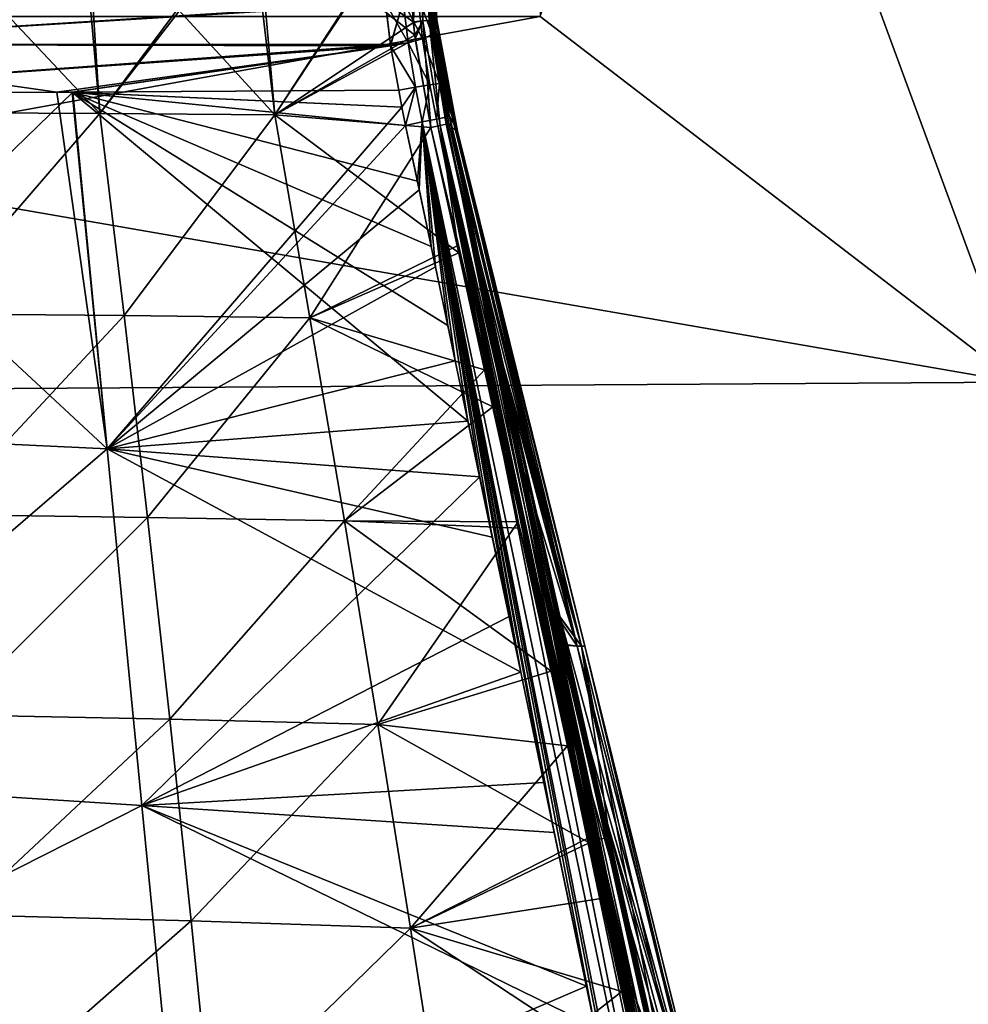
# Model space of a CAD drawing. Units: millimetres. Extents: x -49 to 68, y -2 to 77.
# Drawn here: x 6 to 27, y 28 to 49 of the extents above; entities that cross this region are included whole.
import ezdxf

# ---------------------------------------------------------------- set-up
doc = ezdxf.new("R2010")
doc.units = ezdxf.units.MM
doc.header["$LTSCALE"] = 65.185185
for name, color, linetype in [('162', 7, 'CONTINUOUS'), ('164', 7, 'CONTINUOUS'), ('185', 7, 'CONTINUOUS'), ('189', 7, 'CONTINUOUS'), ('190', 7, 'CONTINUOUS'), ('201', 7, 'CONTINUOUS'), ('202', 7, 'CONTINUOUS'), ('216', 7, 'CONTINUOUS'), ('217', 7, 'CONTINUOUS'), ('218', 7, 'CONTINUOUS'), ('287', 7, 'CONTINUOUS'), ('289', 7, 'CONTINUOUS'), ('29', 7, 'CONTINUOUS'), ('291', 7, 'CONTINUOUS'), ('31', 7, 'CONTINUOUS'), ('57', 7, 'CONTINUOUS'), ('61', 7, 'CONTINUOUS'), ('64', 7, 'CONTINUOUS'), ('82', 7, 'CONTINUOUS'), ('83', 7, 'CONTINUOUS'), ('84', 7, 'CONTINUOUS'), ('98', 7, 'CONTINUOUS'), ('99', 7, 'CONTINUOUS')]:
    doc.layers.add(name, color=color, linetype=linetype)

msp = doc.modelspace()

# ---------------------------------------------------------------- linework, layer by layer
at = {"layer": '162', "linetype": 'Continuous'}
for points in [[(4.061, 46.851, -911.301), (3.915, 51.194, -911.193), (8.014, 46.829, -910.326), (4.061, 46.851, -911.301)], [(3.915, 51.194, -911.193), (7.626, 51.181, -910.263), (8.014, 46.829, -910.326), (3.915, 51.194, -911.193)], [(8.014, 46.829, -910.326), (7.626, 51.181, -910.263), (7.735, 51.18, -910.226), (8.014, 46.829, -910.326)], [(11.744, 46.8, -908.728), (8.014, 46.829, -910.326), (7.735, 51.18, -910.226), (11.744, 46.8, -908.728)], [(11.744, 46.8, -908.728), (7.735, 51.18, -910.226), (11.228, 51.161, -908.708), (11.744, 46.8, -908.728)], [(11.358, 51.16, -908.639), (11.744, 46.8, -908.728), (11.228, 51.161, -908.708), (11.358, 51.16, -908.639)], [(14.692, 48.787, -906.619), (14.726, 48.501, -906.624), (11.358, 51.16, -908.639), (14.692, 48.787, -906.619)], [(11.358, 51.16, -908.639), (14.726, 48.501, -906.624), (11.744, 46.8, -908.728), (11.358, 51.16, -908.639)], [(14.562, 51.063, -906.578), (14.692, 48.787, -906.619), (11.358, 51.16, -908.639), (14.562, 51.063, -906.578)], [(14.726, 48.501, -906.624), (15.07, 46.534, -906.657), (11.744, 46.8, -908.728), (14.726, 48.501, -906.624)], [(4.323, 42.558, -911.401), (4.061, 46.851, -911.301), (8.014, 46.829, -910.326), (4.323, 42.558, -911.401)], [(8.528, 42.522, -910.42), (4.323, 42.558, -911.401), (8.014, 46.829, -910.326), (8.528, 42.522, -910.42)], [(11.744, 46.8, -908.728), (8.528, 42.522, -910.42), (8.014, 46.829, -910.326), (11.744, 46.8, -908.728)], [(11.744, 46.8, -908.728), (12.49, 42.474, -908.815), (8.528, 42.522, -910.42), (11.744, 46.8, -908.728)], [(11.744, 46.8, -908.728), (15.07, 46.534, -906.657), (15.663, 43.856, -906.7), (11.744, 46.8, -908.728)], [(12.49, 42.474, -908.815), (11.744, 46.8, -908.728), (15.663, 43.856, -906.7), (12.49, 42.474, -908.815)], [(16.388, 40.572, -906.753), (12.49, 42.474, -908.815), (15.663, 43.856, -906.7), (16.388, 40.572, -906.753)], [(4.575, 38.278, -911.493), (4.323, 42.558, -911.401), (8.528, 42.522, -910.42), (4.575, 38.278, -911.493)], [(9.027, 38.218, -910.509), (4.575, 38.278, -911.493), (8.528, 42.522, -910.42), (9.027, 38.218, -910.509)], [(12.49, 42.474, -908.815), (9.027, 38.218, -910.509), (8.528, 42.522, -910.42), (12.49, 42.474, -908.815)], [(12.49, 42.474, -908.815), (13.224, 38.141, -908.901), (9.027, 38.218, -910.509), (12.49, 42.474, -908.815)], [(13.224, 38.141, -908.901), (12.49, 42.474, -908.815), (16.388, 40.572, -906.753), (13.224, 38.141, -908.901)], [(16.958, 37.99, -906.796), (13.224, 38.141, -908.901), (16.388, 40.572, -906.753), (16.958, 37.99, -906.796)], [(4.814, 34.007, -911.577), (4.575, 38.278, -911.493), (9.027, 38.218, -910.509), (4.814, 34.007, -911.577)], [(9.504, 33.916, -910.594), (4.814, 34.007, -911.577), (9.027, 38.218, -910.509), (9.504, 33.916, -910.594)], [(13.224, 38.141, -908.901), (9.504, 33.916, -910.594), (9.027, 38.218, -910.509), (13.224, 38.141, -908.901)], [(13.224, 38.141, -908.901), (13.939, 33.802, -908.986), (9.504, 33.916, -910.594), (13.224, 38.141, -908.901)], [(13.939, 33.802, -908.986), (13.224, 38.141, -908.901), (17.632, 34.938, -906.845), (13.939, 33.802, -908.986)], [(17.632, 34.938, -906.845), (13.224, 38.141, -908.901), (16.958, 37.99, -906.796), (17.632, 34.938, -906.845)], [(18.44, 31.276, -906.905), (13.939, 33.802, -908.986), (17.632, 34.938, -906.845), (18.44, 31.276, -906.905)], [(5.038, 29.742, -911.654), (4.814, 34.007, -911.577), (9.504, 33.916, -910.594), (5.038, 29.742, -911.654)], [(9.958, 29.616, -910.673), (5.038, 29.742, -911.654), (9.504, 33.916, -910.594), (9.958, 29.616, -910.673)], [(13.939, 33.802, -908.986), (9.958, 29.616, -910.673), (9.504, 33.916, -910.594), (13.939, 33.802, -908.986)], [(13.939, 33.802, -908.986), (14.634, 29.459, -909.069), (9.958, 29.616, -910.673), (13.939, 33.802, -908.986)], [(14.634, 29.459, -909.069), (13.939, 33.802, -908.986), (18.44, 31.276, -906.905), (14.634, 29.459, -909.069)], [(19.138, 28.106, -906.958), (14.634, 29.459, -909.069), (18.44, 31.276, -906.905), (19.138, 28.106, -906.958)], [(5.248, 25.481, -911.722), (5.038, 29.742, -911.654), (9.958, 29.616, -910.673), (5.248, 25.481, -911.722)], [(10.39, 25.318, -910.748), (5.248, 25.481, -911.722), (9.958, 29.616, -910.673), (10.39, 25.318, -910.748)], [(14.634, 29.459, -909.069), (10.39, 25.318, -910.748), (9.958, 29.616, -910.673), (14.634, 29.459, -909.069)], [(14.634, 29.459, -909.069), (15.31, 25.115, -909.151), (10.39, 25.318, -910.748), (14.634, 29.459, -909.069)], [(15.31, 25.115, -909.151), (14.634, 29.459, -909.069), (19.138, 28.106, -906.958), (15.31, 25.115, -909.151)], [(19.92, 24.558, -907.016), (15.31, 25.115, -909.151), (19.138, 28.106, -906.958), (19.92, 24.558, -907.016)]]:
    msp.add_3dface(points, dxfattribs=at)
at = {"layer": '164', "linetype": 'Continuous'}
for points in [[(15.451, 46.613, -905.903), (15.591, 46.467, -902.359), (18.276, 35.472, -902.581), (15.451, 46.613, -905.903)], [(15.451, 46.613, -905.903), (18.276, 35.472, -902.581), (16.793, 40.654, -906.024), (15.451, 46.613, -905.903)], [(15.591, 46.549, -895.438), (15.469, 46.762, -891.884), (18.189, 35.472, -895.33), (15.591, 46.549, -895.438)], [(18.189, 35.472, -895.33), (15.469, 46.762, -891.884), (15.755, 45.389, -891.857), (18.189, 35.472, -895.33)], [(15.634, 46.451, -898.95), (15.591, 46.549, -895.438), (18.348, 35.472, -898.974), (15.634, 46.451, -898.95)], [(18.348, 35.472, -898.974), (15.591, 46.549, -895.438), (18.189, 35.472, -895.33), (18.348, 35.472, -898.974)], [(15.591, 46.467, -902.359), (15.634, 46.451, -898.95), (18.348, 35.472, -898.974), (15.591, 46.467, -902.359)], [(18.276, 35.472, -902.581), (15.591, 46.467, -902.359), (18.348, 35.472, -898.974), (18.276, 35.472, -902.581)], [(16.096, 43.749, -891.826), (18.189, 35.472, -895.33), (15.755, 45.389, -891.857), (16.096, 43.749, -891.826)], [(16.514, 41.74, -891.791), (18.189, 35.472, -895.33), (16.096, 43.749, -891.826), (16.514, 41.74, -891.791)], [(17.027, 39.265, -891.751), (18.189, 35.472, -895.33), (16.514, 41.74, -891.791), (17.027, 39.265, -891.751)], [(17.823, 36.081, -906.116), (16.793, 40.654, -906.024), (18.276, 35.472, -902.581), (17.823, 36.081, -906.116)], [(17.643, 36.291, -891.71), (18.189, 35.472, -895.33), (17.027, 39.265, -891.751), (17.643, 36.291, -891.71)], [(17.8, 35.53, -891.7), (18.189, 35.472, -895.33), (17.643, 36.291, -891.71), (17.8, 35.53, -891.7)], [(17.823, 36.081, -906.116), (18.276, 35.472, -902.581), (18.884, 31.367, -906.21), (17.823, 36.081, -906.116)], [(20.834, 24.16, -895.221), (18.189, 35.472, -895.33), (17.8, 35.53, -891.7), (20.834, 24.16, -895.221)], [(20.834, 24.16, -895.221), (17.8, 35.53, -891.7), (18.374, 32.749, -891.668), (20.834, 24.16, -895.221)], [(20.834, 24.16, -895.221), (21.143, 24.16, -898.91), (18.189, 35.472, -895.33), (20.834, 24.16, -895.221)], [(21.143, 24.16, -898.91), (18.348, 35.472, -898.974), (18.189, 35.472, -895.33), (21.143, 24.16, -898.91)], [(21.042, 24.16, -902.649), (20.308, 25.035, -906.336), (18.276, 35.472, -902.581), (21.042, 24.16, -902.649)], [(21.042, 24.16, -902.649), (18.276, 35.472, -902.581), (18.348, 35.472, -898.974), (21.042, 24.16, -902.649)], [(20.308, 25.035, -906.336), (18.884, 31.367, -906.21), (18.276, 35.472, -902.581), (20.308, 25.035, -906.336)], [(21.143, 24.16, -898.91), (21.042, 24.16, -902.649), (18.348, 35.472, -898.974), (21.143, 24.16, -898.91)], [(20.834, 24.16, -895.221), (18.374, 32.749, -891.668), (19.268, 28.408, -891.628), (20.834, 24.16, -895.221)], [(20.123, 24.24, -891.602), (20.834, 24.16, -895.221), (19.268, 28.408, -891.628), (20.123, 24.24, -891.602)]]:
    msp.add_3dface(points, dxfattribs=at)
at = {"layer": '185', "linetype": 'Continuous'}
for points in [[(0, 47.267, -890.657), (0, 40.066, -890.427), (7.439, 47.283, -890.728), (0, 47.267, -890.657)], [(0, 40.066, -890.427), (8.17, 39.678, -890.53), (7.439, 47.283, -890.728), (0, 40.066, -890.427)], [(14.451, 46.961, -890.917), (14.384, 47.329, -890.921), (7.439, 47.283, -890.728), (14.451, 46.961, -890.917)], [(8.17, 39.678, -890.53), (14.451, 46.961, -890.917), (7.439, 47.283, -890.728), (8.17, 39.678, -890.53)], [(14.529, 46.576, -890.912), (14.451, 46.961, -890.917), (8.17, 39.678, -890.53), (14.529, 46.576, -890.912)], [(14.819, 45.204, -890.898), (14.529, 46.576, -890.912), (8.17, 39.678, -890.53), (14.819, 45.204, -890.898)], [(15.165, 43.563, -890.882), (14.819, 45.204, -890.898), (8.17, 39.678, -890.53), (15.165, 43.563, -890.882)], [(15.588, 41.554, -890.865), (15.165, 43.563, -890.882), (8.17, 39.678, -890.53), (15.588, 41.554, -890.865)], [(16.109, 39.079, -890.849), (15.588, 41.554, -890.865), (8.17, 39.678, -890.53), (16.109, 39.079, -890.849)], [(0, 40.066, -890.427), (0, 32.642, -890.224), (8.17, 39.678, -890.53), (0, 40.066, -890.427)], [(0, 32.642, -890.224), (8.909, 32.073, -890.368), (8.17, 39.678, -890.53), (0, 32.642, -890.224)], [(8.909, 32.073, -890.368), (16.109, 39.079, -890.849), (8.17, 39.678, -890.53), (8.909, 32.073, -890.368)], [(16.734, 36.105, -890.835), (16.109, 39.079, -890.849), (8.909, 32.073, -890.368), (16.734, 36.105, -890.835)], [(17.476, 32.563, -890.826), (16.734, 36.105, -890.835), (8.909, 32.073, -890.368), (17.476, 32.563, -890.826)], [(0, 32.642, -890.224), (0, 27.565, -890.105), (8.909, 32.073, -890.368), (0, 32.642, -890.224)], [(18.384, 28.223, -890.828), (17.476, 32.563, -890.826), (8.909, 32.073, -890.368), (18.384, 28.223, -890.828)], [(0, 27.565, -890.105), (9.65, 24.467, -890.243), (8.909, 32.073, -890.368), (0, 27.565, -890.105)], [(9.65, 24.467, -890.243), (18.384, 28.223, -890.828), (8.909, 32.073, -890.368), (9.65, 24.467, -890.243)], [(19.493, 22.914, -890.847), (18.384, 28.223, -890.828), (9.65, 24.467, -890.243), (19.493, 22.914, -890.847)]]:
    msp.add_3dface(points, dxfattribs=at)
at = {"layer": '189', "linetype": 'Continuous'}
for points in [[(15.591, 46.549, -895.438), (15.198, 48.83, -898.726), (15.11, 49.169, -891.596), (15.591, 46.549, -895.438)], [(15.591, 46.549, -895.438), (15.11, 49.169, -891.596), (15.165, 48.639, -891.764), (15.591, 46.549, -895.438)], [(15.591, 46.467, -902.359), (15.451, 46.613, -905.903), (15.063, 48.987, -905.852), (15.591, 46.467, -902.359)], [(15.591, 46.467, -902.359), (15.063, 48.987, -905.852), (15.198, 48.83, -898.726), (15.591, 46.467, -902.359)], [(15.063, 48.987, -905.852), (15.451, 46.613, -905.903), (15.081, 48.817, -905.856), (15.063, 48.987, -905.852)], [(15.081, 48.817, -905.856), (15.451, 46.613, -905.903), (15.114, 48.537, -905.862), (15.081, 48.817, -905.856)], [(15.591, 46.549, -895.438), (15.634, 46.451, -898.95), (15.198, 48.83, -898.726), (15.591, 46.549, -895.438)], [(15.634, 46.451, -898.95), (15.591, 46.467, -902.359), (15.198, 48.83, -898.726), (15.634, 46.451, -898.95)], [(15.169, 48.608, -891.771), (15.591, 46.549, -895.438), (15.165, 48.639, -891.764), (15.169, 48.608, -891.771)], [(15.332, 47.48, -891.896), (15.591, 46.549, -895.438), (15.169, 48.608, -891.771), (15.332, 47.48, -891.896)], [(15.396, 47.129, -891.89), (15.591, 46.549, -895.438), (15.332, 47.48, -891.896), (15.396, 47.129, -891.89)], [(15.469, 46.762, -891.884), (15.591, 46.549, -895.438), (15.396, 47.129, -891.89), (15.469, 46.762, -891.884)]]:
    msp.add_3dface(points, dxfattribs=at)
at = {"layer": '190', "linetype": 'Continuous'}
for points in [[(0, 49.273, -890.18), (0, 48.302, -890.554), (14.102, 49.19, -890.476), (0, 49.273, -890.18)], [(14.102, 49.19, -890.476), (0, 48.302, -890.554), (14.207, 48.298, -890.81), (14.102, 49.19, -890.476)], [(0, 48.302, -890.554), (0, 47.267, -890.657), (14.207, 48.298, -890.81), (0, 48.302, -890.554)], [(14.207, 48.298, -890.81), (0, 47.267, -890.657), (14.211, 48.272, -890.817), (14.207, 48.298, -890.81)], [(0, 47.267, -890.657), (7.439, 47.283, -890.728), (14.211, 48.272, -890.817), (0, 47.267, -890.657)], [(7.439, 47.283, -890.728), (14.384, 47.329, -890.921), (14.211, 48.272, -890.817), (7.439, 47.283, -890.728)]]:
    msp.add_3dface(points, dxfattribs=at)
at = {"layer": '201', "linetype": 'Continuous'}
for points in [[(15.451, 46.613, -905.903), (22.191, 16.163, -906.775), (15.398, 46.604, -906.189), (15.451, 46.613, -905.903)], [(15.451, 46.613, -905.903), (16.793, 40.654, -906.024), (22.191, 16.163, -906.775), (15.451, 46.613, -905.903)], [(15.663, 43.856, -906.7), (15.07, 46.534, -906.657), (15.268, 46.576, -906.447), (15.663, 43.856, -906.7)], [(15.398, 46.604, -906.189), (22.017, 16.127, -906.996), (15.268, 46.576, -906.447), (15.398, 46.604, -906.189)], [(21.79, 16.079, -907.158), (20.8, 20.569, -907.083), (15.268, 46.576, -906.447), (21.79, 16.079, -907.158)], [(22.017, 16.127, -906.996), (21.79, 16.079, -907.158), (15.268, 46.576, -906.447), (22.017, 16.127, -906.996)], [(20.8, 20.569, -907.083), (19.92, 24.558, -907.016), (15.268, 46.576, -906.447), (20.8, 20.569, -907.083)], [(19.92, 24.558, -907.016), (19.138, 28.106, -906.958), (15.268, 46.576, -906.447), (19.92, 24.558, -907.016)], [(19.138, 28.106, -906.958), (18.44, 31.276, -906.905), (15.268, 46.576, -906.447), (19.138, 28.106, -906.958)], [(18.44, 31.276, -906.905), (17.632, 34.938, -906.845), (15.268, 46.576, -906.447), (18.44, 31.276, -906.905)], [(17.632, 34.938, -906.845), (16.958, 37.99, -906.796), (15.268, 46.576, -906.447), (17.632, 34.938, -906.845)], [(16.958, 37.99, -906.796), (16.388, 40.572, -906.753), (15.268, 46.576, -906.447), (16.958, 37.99, -906.796)], [(16.388, 40.572, -906.753), (15.663, 43.856, -906.7), (15.268, 46.576, -906.447), (16.388, 40.572, -906.753)], [(22.191, 16.163, -906.775), (22.017, 16.127, -906.996), (15.398, 46.604, -906.189), (22.191, 16.163, -906.775)], [(16.793, 40.654, -906.024), (17.823, 36.081, -906.116), (22.191, 16.163, -906.775), (16.793, 40.654, -906.024)], [(17.823, 36.081, -906.116), (18.884, 31.367, -906.21), (22.191, 16.163, -906.775), (17.823, 36.081, -906.116)], [(18.884, 31.367, -906.21), (20.308, 25.035, -906.336), (22.191, 16.163, -906.775), (18.884, 31.367, -906.21)]]:
    msp.add_3dface(points, dxfattribs=at)
at = {"layer": '202', "linetype": 'Continuous'}
for points in [[(14.692, 48.787, -906.619), (14.562, 51.063, -906.578), (14.771, 51.057, -906.364), (14.692, 48.787, -906.619)], [(14.896, 48.804, -906.408), (14.692, 48.787, -906.619), (14.771, 51.057, -906.364), (14.896, 48.804, -906.408)], [(14.907, 51.051, -906.098), (14.896, 48.804, -906.408), (14.771, 51.057, -906.364), (14.907, 51.051, -906.098)], [(15.029, 48.814, -906.146), (14.896, 48.804, -906.408), (14.907, 51.051, -906.098), (15.029, 48.814, -906.146)], [(14.958, 51.044, -905.803), (15.029, 48.814, -906.146), (14.907, 51.051, -906.098), (14.958, 51.044, -905.803)], [(14.958, 51.044, -905.803), (15.063, 48.987, -905.852), (15.029, 48.814, -906.146), (14.958, 51.044, -905.803)], [(15.063, 48.987, -905.852), (15.081, 48.817, -905.856), (15.029, 48.814, -906.146), (15.063, 48.987, -905.852)], [(14.726, 48.501, -906.624), (14.692, 48.787, -906.619), (14.896, 48.804, -906.408), (14.726, 48.501, -906.624)], [(15.07, 46.534, -906.657), (14.726, 48.501, -906.624), (14.896, 48.804, -906.408), (15.07, 46.534, -906.657)], [(15.268, 46.576, -906.447), (14.896, 48.804, -906.408), (15.029, 48.814, -906.146), (15.268, 46.576, -906.447)], [(15.268, 46.576, -906.447), (15.07, 46.534, -906.657), (14.896, 48.804, -906.408), (15.268, 46.576, -906.447)], [(15.081, 48.817, -905.856), (15.398, 46.604, -906.189), (15.029, 48.814, -906.146), (15.081, 48.817, -905.856)], [(15.398, 46.604, -906.189), (15.268, 46.576, -906.447), (15.029, 48.814, -906.146), (15.398, 46.604, -906.189)], [(15.081, 48.817, -905.856), (15.114, 48.537, -905.862), (15.398, 46.604, -906.189), (15.081, 48.817, -905.856)], [(15.114, 48.537, -905.862), (15.451, 46.613, -905.903), (15.398, 46.604, -906.189), (15.114, 48.537, -905.862)]]:
    msp.add_3dface(points, dxfattribs=at)
at = {"layer": '216', "linetype": 'Continuous'}
for points in [[(14.793, 49.345, -890.743), (14.479, 49.228, -890.554), (14.893, 48.418, -891.098), (14.793, 49.345, -890.743)], [(15.001, 49.504, -891.026), (14.793, 49.345, -890.743), (15.099, 48.514, -891.406), (15.001, 49.504, -891.026)], [(15.099, 48.514, -891.406), (14.793, 49.345, -890.743), (14.893, 48.418, -891.098), (15.099, 48.514, -891.406)], [(15.165, 48.639, -891.764), (15.11, 49.169, -891.596), (15.001, 49.504, -891.026), (15.165, 48.639, -891.764)], [(15.169, 48.608, -891.771), (15.165, 48.639, -891.764), (15.001, 49.504, -891.026), (15.169, 48.608, -891.771)], [(15.169, 48.608, -891.771), (15.001, 49.504, -891.026), (15.099, 48.514, -891.406), (15.169, 48.608, -891.771)], [(14.479, 49.228, -890.554), (14.102, 49.19, -890.476), (14.581, 48.333, -890.891), (14.479, 49.228, -890.554)], [(14.102, 49.19, -890.476), (14.207, 48.298, -890.81), (14.581, 48.333, -890.891), (14.102, 49.19, -890.476)], [(14.893, 48.418, -891.098), (14.479, 49.228, -890.554), (14.581, 48.333, -890.891), (14.893, 48.418, -891.098)], [(15.099, 48.514, -891.406), (14.893, 48.418, -891.098), (15.254, 47.471, -891.53), (15.099, 48.514, -891.406)], [(15.332, 47.48, -891.896), (15.169, 48.608, -891.771), (15.099, 48.514, -891.406), (15.332, 47.48, -891.896)], [(15.332, 47.48, -891.896), (15.099, 48.514, -891.406), (15.254, 47.471, -891.53), (15.332, 47.48, -891.896)], [(14.207, 48.298, -890.81), (14.211, 48.272, -890.817), (14.581, 48.333, -890.891), (14.207, 48.298, -890.81)], [(14.581, 48.333, -890.891), (14.211, 48.272, -890.817), (14.743, 47.39, -891.005), (14.581, 48.333, -890.891)], [(14.893, 48.418, -891.098), (14.581, 48.333, -890.891), (15.048, 47.439, -891.218), (14.893, 48.418, -891.098)], [(15.048, 47.439, -891.218), (14.581, 48.333, -890.891), (14.743, 47.39, -891.005), (15.048, 47.439, -891.218)], [(15.254, 47.471, -891.53), (14.893, 48.418, -891.098), (15.048, 47.439, -891.218), (15.254, 47.471, -891.53)], [(14.211, 48.272, -890.817), (14.384, 47.329, -890.921), (14.743, 47.39, -891.005), (14.211, 48.272, -890.817)]]:
    msp.add_3dface(points, dxfattribs=at)
at = {"layer": '217', "linetype": 'Continuous'}
for points in [[(15.254, 47.471, -891.53), (15.048, 47.439, -891.218), (15.186, 46.71, -891.209), (15.254, 47.471, -891.53)], [(15.39, 46.749, -891.519), (15.254, 47.471, -891.53), (15.186, 46.71, -891.209), (15.39, 46.749, -891.519)], [(15.396, 47.129, -891.89), (15.332, 47.48, -891.896), (15.254, 47.471, -891.53), (15.396, 47.129, -891.89)], [(15.469, 46.762, -891.884), (15.396, 47.129, -891.89), (15.254, 47.471, -891.53), (15.469, 46.762, -891.884)], [(15.469, 46.762, -891.884), (15.254, 47.471, -891.53), (15.39, 46.749, -891.519), (15.469, 46.762, -891.884)], [(14.384, 47.329, -890.921), (14.451, 46.961, -890.917), (14.743, 47.39, -891.005), (14.384, 47.329, -890.921)], [(14.451, 46.961, -890.917), (14.529, 46.576, -890.912), (14.743, 47.39, -891.005), (14.451, 46.961, -890.917)], [(14.743, 47.39, -891.005), (14.529, 46.576, -890.912), (14.885, 46.649, -890.997), (14.743, 47.39, -891.005)], [(15.048, 47.439, -891.218), (14.743, 47.39, -891.005), (14.885, 46.649, -890.997), (15.048, 47.439, -891.218)], [(15.186, 46.71, -891.209), (15.048, 47.439, -891.218), (14.885, 46.649, -890.997), (15.186, 46.71, -891.209)]]:
    msp.add_3dface(points, dxfattribs=at)
at = {"layer": '218', "linetype": 'Continuous'}
for points in [[(14.529, 46.576, -890.912), (14.819, 45.204, -890.898), (14.885, 46.649, -890.997), (14.529, 46.576, -890.912)], [(14.819, 45.204, -890.898), (15.165, 43.563, -890.882), (14.885, 46.649, -890.997), (14.819, 45.204, -890.898)], [(15.186, 46.71, -891.209), (14.885, 46.649, -890.997), (21.171, 16.675, -891.003), (15.186, 46.71, -891.209)], [(15.165, 43.563, -890.882), (15.588, 41.554, -890.865), (14.885, 46.649, -890.997), (15.165, 43.563, -890.882)], [(15.588, 41.554, -890.865), (16.109, 39.079, -890.849), (14.885, 46.649, -890.997), (15.588, 41.554, -890.865)], [(16.109, 39.079, -890.849), (16.734, 36.105, -890.835), (14.885, 46.649, -890.997), (16.109, 39.079, -890.849)], [(16.734, 36.105, -890.835), (17.476, 32.563, -890.826), (14.885, 46.649, -890.997), (16.734, 36.105, -890.835)], [(17.476, 32.563, -890.826), (20.809, 16.6, -890.894), (14.885, 46.649, -890.997), (17.476, 32.563, -890.826)], [(14.885, 46.649, -890.997), (20.809, 16.6, -890.894), (21.171, 16.675, -891.003), (14.885, 46.649, -890.997)], [(15.39, 46.749, -891.519), (15.186, 46.71, -891.209), (21.465, 16.738, -891.246), (15.39, 46.749, -891.519)], [(21.465, 16.738, -891.246), (15.186, 46.71, -891.209), (21.171, 16.675, -891.003), (21.465, 16.738, -891.246)], [(21.647, 16.779, -891.584), (15.469, 46.762, -891.884), (15.39, 46.749, -891.519), (21.647, 16.779, -891.584)], [(21.647, 16.779, -891.584), (15.39, 46.749, -891.519), (21.465, 16.738, -891.246), (21.647, 16.779, -891.584)], [(21.647, 16.779, -891.584), (20.357, 23.097, -891.597), (15.469, 46.762, -891.884), (21.647, 16.779, -891.584)], [(20.357, 23.097, -891.597), (20.123, 24.24, -891.602), (15.469, 46.762, -891.884), (20.357, 23.097, -891.597)], [(15.469, 46.762, -891.884), (20.123, 24.24, -891.602), (19.268, 28.408, -891.628), (15.469, 46.762, -891.884)], [(15.469, 46.762, -891.884), (17.8, 35.53, -891.7), (17.643, 36.291, -891.71), (15.469, 46.762, -891.884)], [(17.8, 35.53, -891.7), (15.469, 46.762, -891.884), (18.374, 32.749, -891.668), (17.8, 35.53, -891.7)], [(15.469, 46.762, -891.884), (17.643, 36.291, -891.71), (17.027, 39.265, -891.751), (15.469, 46.762, -891.884)], [(15.469, 46.762, -891.884), (17.027, 39.265, -891.751), (16.514, 41.74, -891.791), (15.469, 46.762, -891.884)], [(15.469, 46.762, -891.884), (16.514, 41.74, -891.791), (15.755, 45.389, -891.857), (15.469, 46.762, -891.884)], [(18.374, 32.749, -891.668), (15.469, 46.762, -891.884), (19.268, 28.408, -891.628), (18.374, 32.749, -891.668)], [(16.096, 43.749, -891.826), (15.755, 45.389, -891.857), (16.514, 41.74, -891.791), (16.096, 43.749, -891.826)], [(17.476, 32.563, -890.826), (18.384, 28.223, -890.828), (19.493, 22.914, -890.847), (17.476, 32.563, -890.826)], [(17.476, 32.563, -890.826), (19.493, 22.914, -890.847), (20.809, 16.6, -890.894), (17.476, 32.563, -890.826)]]:
    msp.add_3dface(points, dxfattribs=at)
at = {"layer": '287', "linetype": 'Continuous'}
for points in [[(27.55, 76.5, -452.2), (27.55, 41.1, -452.2), (17.4, 48.9, -452.264), (27.55, 76.5, -452.2)], [(27.55, 41.1, -452.2), (-27.55, 40.75, -452.55), (17.4, 48.9, -452.264), (27.55, 41.1, -452.2)], [(17.4, 48.9, -452.264), (-27.55, 40.75, -452.55), (-17.4, 48.9, -452.486), (17.4, 48.9, -452.264)]]:
    msp.add_3dface(points, dxfattribs=at)
at = {"layer": '289', "linetype": 'Continuous'}
for points in [[(27.55, 41.1, -425.8), (27.55, 76.5, -425.8), (17.4, 68.7, -425.736), (27.55, 41.1, -425.8)], [(17.4, 48.9, -425.736), (27.55, 41.1, -425.8), (17.4, 68.7, -425.736), (17.4, 48.9, -425.736)], [(-27.55, 40.75, -425.45), (27.55, 41.1, -425.8), (-17.4, 48.9, -425.514), (-27.55, 40.75, -425.45)], [(27.55, 41.1, -425.8), (17.4, 48.9, -425.736), (-17.4, 48.9, -425.514), (27.55, 41.1, -425.8)]]:
    msp.add_3dface(points, dxfattribs=at)
at = {"layer": '29', "linetype": 'Continuous'}
for points in [[(3.915, 51.194, 11.193), (4.061, 46.851, 11.301), (7.626, 51.181, 10.263), (3.915, 51.194, 11.193)], [(7.626, 51.181, 10.263), (4.061, 46.851, 11.301), (7.735, 51.18, 10.226), (7.626, 51.181, 10.263)], [(7.735, 51.18, 10.226), (4.061, 46.851, 11.301), (8.014, 46.829, 10.326), (7.735, 51.18, 10.226)], [(7.735, 51.18, 10.226), (8.014, 46.829, 10.326), (11.228, 51.161, 8.708), (7.735, 51.18, 10.226)], [(11.228, 51.161, 8.708), (8.014, 46.829, 10.326), (11.358, 51.16, 8.639), (11.228, 51.161, 8.708)], [(11.358, 51.16, 8.639), (8.014, 46.829, 10.326), (11.744, 46.8, 8.728), (11.358, 51.16, 8.639)], [(11.358, 51.16, 8.639), (11.744, 46.8, 8.728), (14.562, 51.135, 6.577), (11.358, 51.16, 8.639)], [(14.562, 51.135, 6.577), (11.744, 46.8, 8.728), (14.562, 51.099, 6.578), (14.562, 51.135, 6.577)], [(14.562, 51.099, 6.578), (11.744, 46.8, 8.728), (14.562, 51.063, 6.578), (14.562, 51.099, 6.578)], [(14.562, 51.063, 6.578), (11.744, 46.8, 8.728), (14.695, 48.767, 6.62), (14.562, 51.063, 6.578)], [(14.695, 48.767, 6.62), (11.744, 46.8, 8.728), (14.736, 48.425, 6.625), (14.695, 48.767, 6.62)], [(14.736, 48.425, 6.625), (11.744, 46.8, 8.728), (15.07, 46.534, 6.657), (14.736, 48.425, 6.625)], [(4.061, 46.851, 11.301), (4.323, 42.558, 11.401), (8.014, 46.829, 10.326), (4.061, 46.851, 11.301)], [(8.014, 46.829, 10.326), (4.323, 42.558, 11.401), (8.528, 42.522, 10.42), (8.014, 46.829, 10.326)], [(8.014, 46.829, 10.326), (8.528, 42.522, 10.42), (11.744, 46.8, 8.728), (8.014, 46.829, 10.326)], [(11.744, 46.8, 8.728), (8.528, 42.522, 10.42), (12.49, 42.474, 8.815), (11.744, 46.8, 8.728)], [(11.744, 46.8, 8.728), (12.49, 42.474, 8.815), (15.07, 46.534, 6.657), (11.744, 46.8, 8.728)], [(15.07, 46.534, 6.657), (12.49, 42.474, 8.815), (15.628, 44.011, 6.697), (15.07, 46.534, 6.657)], [(15.628, 44.011, 6.697), (12.49, 42.474, 8.815), (16.214, 41.361, 6.741), (15.628, 44.011, 6.697)], [(4.323, 42.558, 11.401), (4.575, 38.278, 11.493), (8.528, 42.522, 10.42), (4.323, 42.558, 11.401)], [(8.528, 42.522, 10.42), (4.575, 38.278, 11.493), (9.027, 38.218, 10.509), (8.528, 42.522, 10.42)], [(8.528, 42.522, 10.42), (9.027, 38.218, 10.509), (12.49, 42.474, 8.815), (8.528, 42.522, 10.42)], [(12.49, 42.474, 8.815), (9.027, 38.218, 10.509), (13.224, 38.141, 8.901), (12.49, 42.474, 8.815)], [(12.49, 42.474, 8.815), (13.224, 38.141, 8.901), (16.214, 41.361, 6.741), (12.49, 42.474, 8.815)], [(16.214, 41.361, 6.741), (13.224, 38.141, 8.901), (16.928, 38.126, 6.793), (16.214, 41.361, 6.741)], [(4.575, 38.278, 11.493), (4.814, 34.006, 11.577), (9.027, 38.218, 10.509), (4.575, 38.278, 11.493)], [(9.027, 38.218, 10.509), (4.814, 34.006, 11.577), (9.504, 33.916, 10.594), (9.027, 38.218, 10.509)], [(9.027, 38.218, 10.509), (9.504, 33.916, 10.594), (13.224, 38.141, 8.901), (9.027, 38.218, 10.509)], [(13.224, 38.141, 8.901), (9.504, 33.916, 10.594), (13.939, 33.802, 8.986), (13.224, 38.141, 8.901)], [(13.224, 38.141, 8.901), (13.939, 33.802, 8.986), (16.928, 38.126, 6.793), (13.224, 38.141, 8.901)], [(16.928, 38.126, 6.793), (13.939, 33.802, 8.986), (17.983, 33.346, 6.871), (16.928, 38.126, 6.793)], [(4.814, 34.006, 11.577), (5.038, 29.742, 11.654), (9.504, 33.916, 10.594), (4.814, 34.006, 11.577)], [(9.504, 33.916, 10.594), (5.038, 29.742, 11.654), (9.958, 29.616, 10.673), (9.504, 33.916, 10.594)], [(9.504, 33.916, 10.594), (9.958, 29.616, 10.673), (13.939, 33.802, 8.986), (9.504, 33.916, 10.594)], [(13.939, 33.802, 8.986), (9.958, 29.616, 10.673), (14.634, 29.459, 9.069), (13.939, 33.802, 8.986)], [(13.939, 33.802, 8.986), (14.634, 29.459, 9.069), (17.983, 33.346, 6.871), (13.939, 33.802, 8.986)], [(17.983, 33.346, 6.871), (14.634, 29.459, 9.069), (18.417, 31.38, 6.904), (17.983, 33.346, 6.871)], [(18.417, 31.38, 6.904), (14.634, 29.459, 9.069), (18.7, 30.095, 6.925), (18.417, 31.38, 6.904)], [(18.7, 30.095, 6.925), (14.634, 29.459, 9.069), (19.554, 26.221, 6.989), (18.7, 30.095, 6.925)], [(5.038, 29.742, 11.654), (5.248, 25.481, 11.722), (9.958, 29.616, 10.673), (5.038, 29.742, 11.654)], [(9.958, 29.616, 10.673), (5.248, 25.481, 11.722), (10.39, 25.318, 10.748), (9.958, 29.616, 10.673)], [(9.958, 29.616, 10.673), (10.39, 25.318, 10.748), (14.634, 29.459, 9.069), (9.958, 29.616, 10.673)], [(14.634, 29.459, 9.069), (10.39, 25.318, 10.748), (15.31, 25.115, 9.151), (14.634, 29.459, 9.069)], [(14.634, 29.459, 9.069), (15.31, 25.115, 9.151), (19.554, 26.221, 6.989), (14.634, 29.459, 9.069)]]:
    msp.add_3dface(points, dxfattribs=at)
at = {"layer": '291', "linetype": 'Continuous'}
for points in [[(-27.55, 40.75, -452.55), (27.55, 41.1, -452.2), (-27.55, 40.75, -425.45), (-27.55, 40.75, -452.55)], [(-27.55, 40.75, -425.45), (27.55, 41.1, -452.2), (27.55, 41.1, -425.8), (-27.55, 40.75, -425.45)]]:
    msp.add_3dface(points, dxfattribs=at)
at = {"layer": '31', "linetype": 'Continuous'}
for points in [[(15.591, 46.467, 2.359), (15.451, 46.613, 5.903), (18.276, 35.472, 2.581), (15.591, 46.467, 2.359)], [(18.276, 35.472, 2.581), (15.451, 46.613, 5.903), (16.616, 41.442, 6.008), (18.276, 35.472, 2.581)], [(15.469, 46.762, -8.116), (15.591, 46.549, -4.562), (18.189, 35.472, -4.67), (15.469, 46.762, -8.116)], [(15.717, 45.574, -8.14), (15.469, 46.762, -8.116), (17.807, 35.498, -8.3), (15.717, 45.574, -8.14)], [(17.807, 35.498, -8.3), (15.469, 46.762, -8.116), (18.189, 35.472, -4.67), (17.807, 35.498, -8.3)], [(15.591, 46.549, -4.562), (15.634, 46.451, -1.05), (18.189, 35.472, -4.67), (15.591, 46.549, -4.562)], [(15.634, 46.451, -1.05), (15.591, 46.467, 2.359), (18.348, 35.472, -1.026), (15.634, 46.451, -1.05)], [(18.348, 35.472, -1.026), (15.591, 46.467, 2.359), (18.276, 35.472, 2.581), (18.348, 35.472, -1.026)], [(18.189, 35.472, -4.67), (15.634, 46.451, -1.05), (18.348, 35.472, -1.026), (18.189, 35.472, -4.67)], [(16.007, 44.178, -8.166), (15.717, 45.574, -8.14), (17.807, 35.498, -8.3), (16.007, 44.178, -8.166)], [(16.357, 42.498, -8.196), (16.007, 44.178, -8.166), (17.807, 35.498, -8.3), (16.357, 42.498, -8.196)], [(16.781, 40.454, -8.23), (16.357, 42.498, -8.196), (17.807, 35.498, -8.3), (16.781, 40.454, -8.23)], [(17.817, 36.107, 6.115), (18.276, 35.472, 2.581), (16.616, 41.442, 6.008), (17.817, 36.107, 6.115)], [(17.293, 37.984, -8.267), (16.781, 40.454, -8.23), (17.807, 35.498, -8.3), (17.293, 37.984, -8.267)], [(21.042, 24.161, 2.649), (18.276, 35.472, 2.581), (17.817, 36.107, 6.115), (21.042, 24.161, 2.649)], [(21.042, 24.161, 2.649), (17.817, 36.107, 6.115), (18.418, 33.435, 6.169), (21.042, 24.161, 2.649)], [(20.834, 24.16, -4.779), (20.121, 24.25, -8.398), (17.807, 35.498, -8.3), (20.834, 24.16, -4.779)], [(20.834, 24.16, -4.779), (17.807, 35.498, -8.3), (18.189, 35.472, -4.67), (20.834, 24.16, -4.779)], [(17.807, 35.498, -8.3), (20.121, 24.25, -8.398), (17.889, 35.1, -8.305), (17.807, 35.498, -8.3)], [(21.143, 24.161, -1.09), (20.834, 24.16, -4.779), (18.189, 35.472, -4.67), (21.143, 24.161, -1.09)], [(21.143, 24.161, -1.09), (18.189, 35.472, -4.67), (18.348, 35.472, -1.026), (21.143, 24.161, -1.09)], [(21.042, 24.161, 2.649), (18.348, 35.472, -1.026), (18.276, 35.472, 2.581), (21.042, 24.161, 2.649)], [(21.042, 24.161, 2.649), (21.143, 24.161, -1.09), (18.348, 35.472, -1.026), (21.042, 24.161, 2.649)], [(17.889, 35.1, -8.305), (20.121, 24.25, -8.398), (18.593, 31.687, -8.343), (17.889, 35.1, -8.305)], [(21.042, 24.161, 2.649), (18.418, 33.435, 6.169), (18.746, 31.979, 6.198), (21.042, 24.161, 2.649)], [(20.164, 25.675, 6.323), (21.042, 24.161, 2.649), (18.746, 31.979, 6.198), (20.164, 25.675, 6.323)], [(18.593, 31.687, -8.343), (20.121, 24.25, -8.398), (19.445, 27.543, -8.378), (18.593, 31.687, -8.343)]]:
    msp.add_3dface(points, dxfattribs=at)
at = {"layer": '57', "linetype": 'Continuous'}
for points in [[(8.17, 39.679, -9.47), (0, 47.267, -9.343), (7.093, 47.282, -9.279), (8.17, 39.679, -9.47)], [(0, 47.267, -9.343), (8.17, 39.679, -9.47), (0, 40.066, -9.573), (0, 47.267, -9.343)], [(7.424, 47.283, -9.272), (8.17, 39.679, -9.47), (7.093, 47.282, -9.279), (7.424, 47.283, -9.272)], [(7.424, 47.283, -9.272), (14.384, 47.329, -9.079), (14.451, 46.961, -9.083), (7.424, 47.283, -9.272)], [(8.17, 39.679, -9.47), (7.424, 47.283, -9.272), (15.859, 40.268, -9.144), (8.17, 39.679, -9.47)], [(15.859, 40.268, -9.144), (7.424, 47.283, -9.272), (15.429, 42.312, -9.129), (15.859, 40.268, -9.144)], [(15.429, 42.312, -9.129), (7.424, 47.283, -9.272), (15.074, 43.993, -9.114), (15.429, 42.312, -9.129)], [(15.074, 43.993, -9.114), (7.424, 47.283, -9.272), (14.78, 45.388, -9.1), (15.074, 43.993, -9.114)], [(14.78, 45.388, -9.1), (7.424, 47.283, -9.272), (14.529, 46.576, -9.088), (14.78, 45.388, -9.1)], [(14.529, 46.576, -9.088), (7.424, 47.283, -9.272), (14.451, 46.961, -9.083), (14.529, 46.576, -9.088)], [(16.378, 37.798, -9.158), (8.17, 39.679, -9.47), (15.859, 40.268, -9.144), (16.378, 37.798, -9.158)], [(0, 40.066, -9.573), (8.17, 39.679, -9.47), (0, 32.642, -9.776), (0, 40.066, -9.573)], [(8.17, 39.679, -9.47), (8.909, 32.073, -9.632), (0, 32.642, -9.776), (8.17, 39.679, -9.47)], [(8.909, 32.073, -9.632), (8.17, 39.679, -9.47), (16.983, 34.915, -9.169), (8.909, 32.073, -9.632)], [(16.983, 34.915, -9.169), (8.17, 39.679, -9.47), (16.378, 37.798, -9.158), (16.983, 34.915, -9.169)], [(17.699, 31.502, -9.175), (8.909, 32.073, -9.632), (16.983, 34.915, -9.169), (17.699, 31.502, -9.175)], [(0, 32.642, -9.776), (8.909, 32.073, -9.632), (0, 27.565, -9.895), (0, 32.642, -9.776)], [(8.909, 32.073, -9.632), (9.65, 24.468, -9.757), (0, 27.565, -9.895), (8.909, 32.073, -9.632)], [(9.65, 24.468, -9.757), (8.909, 32.073, -9.632), (18.565, 27.359, -9.171), (9.65, 24.468, -9.757)], [(18.565, 27.359, -9.171), (8.909, 32.073, -9.632), (17.699, 31.502, -9.175), (18.565, 27.359, -9.171)]]:
    msp.add_3dface(points, dxfattribs=at)
at = {"layer": '61', "linetype": 'Continuous'}
for points in [[(15.053, 51.213, -1.621), (14.958, 51.044, 5.803), (15.198, 48.83, -1.274), (15.053, 51.213, -1.621)], [(15.198, 48.83, -1.274), (14.958, 51.044, 5.803), (15.066, 48.958, 5.853), (15.198, 48.83, -1.274)], [(15.11, 49.168, -8.403), (15.053, 51.213, -1.621), (15.198, 48.83, -1.274), (15.11, 49.168, -8.403)], [(15.11, 49.168, -8.403), (15.198, 48.83, -1.274), (15.166, 48.638, -8.236), (15.11, 49.168, -8.403)], [(15.591, 46.467, 2.359), (15.634, 46.451, -1.05), (15.066, 48.958, 5.853), (15.591, 46.467, 2.359)], [(15.591, 46.467, 2.359), (15.066, 48.958, 5.853), (15.083, 48.797, 5.856), (15.591, 46.467, 2.359)], [(15.634, 46.451, -1.05), (15.198, 48.83, -1.274), (15.066, 48.958, 5.853), (15.634, 46.451, -1.05)], [(15.123, 48.463, 5.864), (15.591, 46.467, 2.359), (15.083, 48.797, 5.856), (15.123, 48.463, 5.864)], [(15.166, 48.638, -8.236), (15.198, 48.83, -1.274), (15.169, 48.608, -8.228), (15.166, 48.638, -8.236)], [(15.169, 48.608, -8.228), (15.198, 48.83, -1.274), (15.332, 47.48, -8.104), (15.169, 48.608, -8.228)], [(15.634, 46.451, -1.05), (15.591, 46.549, -4.562), (15.198, 48.83, -1.274), (15.634, 46.451, -1.05)], [(15.198, 48.83, -1.274), (15.591, 46.549, -4.562), (15.332, 47.48, -8.104), (15.198, 48.83, -1.274)], [(15.451, 46.613, 5.903), (15.591, 46.467, 2.359), (15.123, 48.463, 5.864), (15.451, 46.613, 5.903)], [(15.591, 46.549, -4.562), (15.469, 46.762, -8.116), (15.332, 47.48, -8.104), (15.591, 46.549, -4.562)], [(15.332, 47.48, -8.104), (15.469, 46.762, -8.116), (15.396, 47.129, -8.11), (15.332, 47.48, -8.104)]]:
    msp.add_3dface(points, dxfattribs=at)
at = {"layer": '64', "linetype": 'Continuous'}
for points in [[(0, 48.302, -9.446), (0, 49.273, -9.82), (14.104, 49.17, -9.513), (0, 48.302, -9.446)], [(14.207, 48.297, -9.189), (0, 48.302, -9.446), (14.104, 49.17, -9.513), (14.207, 48.297, -9.189)], [(7.093, 47.282, -9.279), (0, 47.267, -9.343), (0, 48.302, -9.446), (7.093, 47.282, -9.279)], [(7.093, 47.282, -9.279), (0, 48.302, -9.446), (14.211, 48.272, -9.183), (7.093, 47.282, -9.279)], [(14.211, 48.272, -9.183), (0, 48.302, -9.446), (14.207, 48.297, -9.189), (14.211, 48.272, -9.183)], [(7.424, 47.283, -9.272), (7.093, 47.282, -9.279), (14.211, 48.272, -9.183), (7.424, 47.283, -9.272)], [(14.384, 47.329, -9.079), (7.424, 47.283, -9.272), (14.211, 48.272, -9.183), (14.384, 47.329, -9.079)]]:
    msp.add_3dface(points, dxfattribs=at)
at = {"layer": '82', "linetype": 'Continuous'}
for points in [[(14.78, 45.388, -9.1), (14.529, 46.576, -9.088), (14.885, 46.649, -9.003), (14.78, 45.388, -9.1)], [(15.074, 43.993, -9.114), (14.78, 45.388, -9.1), (14.885, 46.649, -9.003), (15.074, 43.993, -9.114)], [(15.186, 46.71, -8.791), (21.171, 16.675, -8.996), (14.885, 46.649, -9.003), (15.186, 46.71, -8.791)], [(20.809, 16.6, -9.106), (19.602, 22.391, -9.151), (14.885, 46.649, -9.003), (20.809, 16.6, -9.106)], [(21.171, 16.675, -8.996), (20.809, 16.6, -9.106), (14.885, 46.649, -9.003), (21.171, 16.675, -8.996)], [(19.602, 22.391, -9.151), (18.565, 27.359, -9.171), (14.885, 46.649, -9.003), (19.602, 22.391, -9.151)], [(18.565, 27.359, -9.171), (17.699, 31.502, -9.175), (14.885, 46.649, -9.003), (18.565, 27.359, -9.171)], [(17.699, 31.502, -9.175), (16.983, 34.915, -9.169), (14.885, 46.649, -9.003), (17.699, 31.502, -9.175)], [(16.983, 34.915, -9.169), (16.378, 37.798, -9.158), (14.885, 46.649, -9.003), (16.983, 34.915, -9.169)], [(16.378, 37.798, -9.158), (15.859, 40.268, -9.144), (14.885, 46.649, -9.003), (16.378, 37.798, -9.158)], [(15.859, 40.268, -9.144), (15.429, 42.312, -9.129), (14.885, 46.649, -9.003), (15.859, 40.268, -9.144)], [(15.429, 42.312, -9.129), (15.074, 43.993, -9.114), (14.885, 46.649, -9.003), (15.429, 42.312, -9.129)], [(15.39, 46.749, -8.481), (21.466, 16.738, -8.754), (15.186, 46.71, -8.791), (15.39, 46.749, -8.481)], [(21.466, 16.738, -8.754), (21.171, 16.675, -8.996), (15.186, 46.71, -8.791), (21.466, 16.738, -8.754)], [(15.469, 46.762, -8.116), (21.466, 16.738, -8.754), (15.39, 46.749, -8.481), (15.469, 46.762, -8.116)], [(15.469, 46.762, -8.116), (15.717, 45.574, -8.14), (21.466, 16.738, -8.754), (15.469, 46.762, -8.116)], [(15.717, 45.574, -8.14), (16.007, 44.178, -8.166), (21.466, 16.738, -8.754), (15.717, 45.574, -8.14)], [(16.007, 44.178, -8.166), (16.357, 42.498, -8.196), (21.466, 16.738, -8.754), (16.007, 44.178, -8.166)], [(16.357, 42.498, -8.196), (16.781, 40.454, -8.23), (21.466, 16.738, -8.754), (16.357, 42.498, -8.196)], [(16.781, 40.454, -8.23), (17.293, 37.984, -8.267), (21.466, 16.738, -8.754), (16.781, 40.454, -8.23)], [(17.293, 37.984, -8.267), (17.807, 35.498, -8.3), (21.466, 16.738, -8.754), (17.293, 37.984, -8.267)], [(17.807, 35.498, -8.3), (17.889, 35.1, -8.305), (21.466, 16.738, -8.754), (17.807, 35.498, -8.3)], [(17.889, 35.1, -8.305), (18.593, 31.687, -8.343), (21.466, 16.738, -8.754), (17.889, 35.1, -8.305)], [(18.593, 31.687, -8.343), (19.445, 27.543, -8.378), (21.466, 16.738, -8.754), (18.593, 31.687, -8.343)]]:
    msp.add_3dface(points, dxfattribs=at)
at = {"layer": '83', "linetype": 'Continuous'}
for points in [[(15.254, 47.471, -8.47), (15.186, 46.71, -8.791), (15.048, 47.439, -8.782), (15.254, 47.471, -8.47)], [(15.39, 46.749, -8.481), (15.186, 46.71, -8.791), (15.254, 47.471, -8.47), (15.39, 46.749, -8.481)], [(15.332, 47.48, -8.104), (15.39, 46.749, -8.481), (15.254, 47.471, -8.47), (15.332, 47.48, -8.104)], [(15.332, 47.48, -8.104), (15.396, 47.129, -8.11), (15.39, 46.749, -8.481), (15.332, 47.48, -8.104)], [(14.451, 46.961, -9.083), (14.384, 47.329, -9.079), (14.743, 47.39, -8.995), (14.451, 46.961, -9.083)], [(14.529, 46.576, -9.088), (14.451, 46.961, -9.083), (14.743, 47.39, -8.995), (14.529, 46.576, -9.088)], [(14.885, 46.649, -9.003), (14.529, 46.576, -9.088), (14.743, 47.39, -8.995), (14.885, 46.649, -9.003)], [(15.048, 47.439, -8.782), (14.885, 46.649, -9.003), (14.743, 47.39, -8.995), (15.048, 47.439, -8.782)], [(15.186, 46.71, -8.791), (14.885, 46.649, -9.003), (15.048, 47.439, -8.782), (15.186, 46.71, -8.791)], [(15.396, 47.129, -8.11), (15.469, 46.762, -8.116), (15.39, 46.749, -8.481), (15.396, 47.129, -8.11)]]:
    msp.add_3dface(points, dxfattribs=at)
at = {"layer": '84', "linetype": 'Continuous'}
for points in [[(15.07, 49.681, -8.638), (15.169, 48.608, -8.228), (15.001, 49.504, -8.974), (15.07, 49.681, -8.638)], [(15.07, 49.681, -8.638), (15.11, 49.168, -8.403), (15.166, 48.638, -8.236), (15.07, 49.681, -8.638)], [(15.07, 49.681, -8.638), (15.166, 48.638, -8.236), (15.169, 48.608, -8.228), (15.07, 49.681, -8.638)], [(14.479, 49.228, -9.446), (14.793, 49.345, -9.257), (14.893, 48.418, -8.902), (14.479, 49.228, -9.446)], [(14.793, 49.345, -9.257), (15.001, 49.504, -8.974), (15.099, 48.514, -8.594), (14.793, 49.345, -9.257)], [(14.893, 48.418, -8.902), (14.793, 49.345, -9.257), (15.099, 48.514, -8.594), (14.893, 48.418, -8.902)], [(15.001, 49.504, -8.974), (15.169, 48.608, -8.228), (15.099, 48.514, -8.594), (15.001, 49.504, -8.974)], [(14.207, 48.297, -9.189), (14.104, 49.17, -9.513), (14.479, 49.228, -9.446), (14.207, 48.297, -9.189)], [(14.211, 48.272, -9.183), (14.207, 48.297, -9.189), (14.479, 49.228, -9.446), (14.211, 48.272, -9.183)], [(14.211, 48.272, -9.183), (14.479, 49.228, -9.446), (14.581, 48.333, -9.109), (14.211, 48.272, -9.183)], [(14.581, 48.333, -9.109), (14.479, 49.228, -9.446), (14.893, 48.418, -8.902), (14.581, 48.333, -9.109)], [(15.254, 47.471, -8.47), (14.893, 48.418, -8.902), (15.099, 48.514, -8.594), (15.254, 47.471, -8.47)], [(15.169, 48.608, -8.228), (15.332, 47.48, -8.104), (15.099, 48.514, -8.594), (15.169, 48.608, -8.228)], [(15.332, 47.48, -8.104), (15.254, 47.471, -8.47), (15.099, 48.514, -8.594), (15.332, 47.48, -8.104)], [(14.743, 47.39, -8.995), (14.211, 48.272, -9.183), (14.581, 48.333, -9.109), (14.743, 47.39, -8.995)], [(15.048, 47.439, -8.782), (14.581, 48.333, -9.109), (14.893, 48.418, -8.902), (15.048, 47.439, -8.782)], [(15.048, 47.439, -8.782), (14.743, 47.39, -8.995), (14.581, 48.333, -9.109), (15.048, 47.439, -8.782)], [(15.254, 47.471, -8.47), (15.048, 47.439, -8.782), (14.893, 48.418, -8.902), (15.254, 47.471, -8.47)], [(14.384, 47.329, -9.079), (14.211, 48.272, -9.183), (14.743, 47.39, -8.995), (14.384, 47.329, -9.079)]]:
    msp.add_3dface(points, dxfattribs=at)
at = {"layer": '98', "linetype": 'Continuous'}
for points in [[(14.562, 51.063, 6.578), (14.695, 48.767, 6.62), (14.771, 51.057, 6.364), (14.562, 51.063, 6.578)], [(14.771, 51.057, 6.364), (14.695, 48.767, 6.62), (14.896, 48.804, 6.408), (14.771, 51.057, 6.364)], [(14.907, 51.051, 6.098), (14.771, 51.057, 6.364), (14.896, 48.804, 6.408), (14.907, 51.051, 6.098)], [(15.029, 48.814, 6.146), (14.907, 51.051, 6.098), (14.896, 48.804, 6.408), (15.029, 48.814, 6.146)], [(15.083, 48.797, 5.856), (15.066, 48.958, 5.853), (14.907, 51.051, 6.098), (15.083, 48.797, 5.856)], [(15.083, 48.797, 5.856), (14.907, 51.051, 6.098), (15.029, 48.814, 6.146), (15.083, 48.797, 5.856)], [(14.695, 48.767, 6.62), (14.736, 48.425, 6.625), (14.896, 48.804, 6.408), (14.695, 48.767, 6.62)], [(14.736, 48.425, 6.625), (15.07, 46.534, 6.657), (14.896, 48.804, 6.408), (14.736, 48.425, 6.625)], [(15.029, 48.814, 6.146), (14.896, 48.804, 6.408), (15.268, 46.576, 6.447), (15.029, 48.814, 6.146)], [(14.896, 48.804, 6.408), (15.07, 46.534, 6.657), (15.268, 46.576, 6.447), (14.896, 48.804, 6.408)], [(15.451, 46.613, 5.903), (15.123, 48.463, 5.864), (15.029, 48.814, 6.146), (15.451, 46.613, 5.903)], [(15.451, 46.613, 5.903), (15.029, 48.814, 6.146), (15.398, 46.604, 6.189), (15.451, 46.613, 5.903)], [(15.123, 48.463, 5.864), (15.083, 48.797, 5.856), (15.029, 48.814, 6.146), (15.123, 48.463, 5.864)], [(15.398, 46.604, 6.189), (15.029, 48.814, 6.146), (15.268, 46.576, 6.447), (15.398, 46.604, 6.189)]]:
    msp.add_3dface(points, dxfattribs=at)
at = {"layer": '99', "linetype": 'Continuous'}
for points in [[(16.616, 41.442, 6.008), (15.451, 46.613, 5.903), (15.398, 46.604, 6.189), (16.616, 41.442, 6.008)], [(15.268, 46.576, 6.447), (15.07, 46.534, 6.657), (18.644, 31.353, 6.72), (15.268, 46.576, 6.447)], [(15.07, 46.534, 6.657), (15.628, 44.011, 6.697), (18.644, 31.353, 6.72), (15.07, 46.534, 6.657)], [(15.398, 46.604, 6.189), (15.268, 46.576, 6.447), (18.796, 31.384, 6.481), (15.398, 46.604, 6.189)], [(18.796, 31.384, 6.481), (15.268, 46.576, 6.447), (18.644, 31.353, 6.72), (18.796, 31.384, 6.481)], [(17.817, 36.107, 6.115), (16.616, 41.442, 6.008), (15.398, 46.604, 6.189), (17.817, 36.107, 6.115)], [(18.418, 33.435, 6.169), (17.817, 36.107, 6.115), (15.398, 46.604, 6.189), (18.418, 33.435, 6.169)], [(18.746, 31.979, 6.198), (18.418, 33.435, 6.169), (15.398, 46.604, 6.189), (18.746, 31.979, 6.198)], [(18.746, 31.979, 6.198), (15.398, 46.604, 6.189), (18.796, 31.384, 6.481), (18.746, 31.979, 6.198)], [(15.628, 44.011, 6.697), (16.214, 41.361, 6.741), (18.644, 31.353, 6.72), (15.628, 44.011, 6.697)], [(16.214, 41.361, 6.741), (16.928, 38.126, 6.793), (18.644, 31.353, 6.72), (16.214, 41.361, 6.741)], [(16.928, 38.126, 6.793), (17.983, 33.346, 6.871), (18.644, 31.353, 6.72), (16.928, 38.126, 6.793)], [(17.983, 33.346, 6.871), (18.417, 31.38, 6.904), (18.644, 31.353, 6.72), (17.983, 33.346, 6.871)], [(20.164, 25.675, 6.323), (18.746, 31.979, 6.198), (18.796, 31.384, 6.481), (20.164, 25.675, 6.323)], [(18.417, 31.38, 6.904), (18.7, 30.095, 6.925), (22.02, 16.128, 6.993), (18.417, 31.38, 6.904)], [(18.644, 31.353, 6.72), (18.417, 31.38, 6.904), (22.02, 16.128, 6.993), (18.644, 31.353, 6.72)], [(18.796, 31.384, 6.481), (18.644, 31.353, 6.72), (22.195, 16.164, 6.767), (18.796, 31.384, 6.481)], [(22.195, 16.164, 6.767), (18.644, 31.353, 6.72), (22.02, 16.128, 6.993), (22.195, 16.164, 6.767)], [(22.297, 16.184, 6.513), (20.164, 25.675, 6.323), (18.796, 31.384, 6.481), (22.297, 16.184, 6.513)], [(22.297, 16.184, 6.513), (18.796, 31.384, 6.481), (22.195, 16.164, 6.767), (22.297, 16.184, 6.513)], [(18.7, 30.095, 6.925), (19.554, 26.221, 6.989), (22.02, 16.128, 6.993), (18.7, 30.095, 6.925)]]:
    msp.add_3dface(points, dxfattribs=at)

doc.saveas('drawing.dxf')
